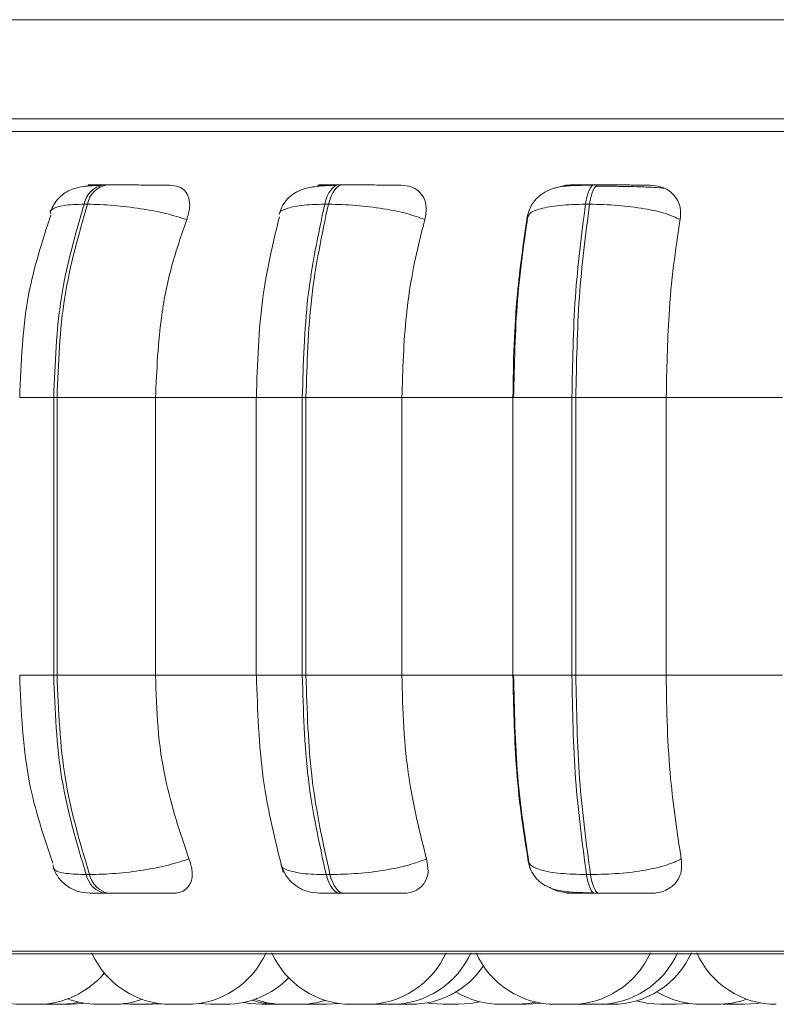
# Model space of a CAD drawing. Units: millimetres. Extents: x 470 to 882, y 3 to 283.
# Drawn here: x 514 to 515, y 74 to 75 of the extents above; entities that cross this region are included whole.
import ezdxf

# ---------------------------------------------------------------- set-up
doc = ezdxf.new("R2010")
doc.units = ezdxf.units.MM

msp = doc.modelspace()

# ---------------------------------------------------------------- linework, layer by layer
at = {"color": 7, "linetype": 'Continuous', "lineweight": 15}
for p, q in [((502.8253, 75.3955), (518.9469, 75.3955)), ((517.1181, 75.2705), (504.311, 75.2705)), ((514.4793, 75.1871), (514.475, 75.1871)), ((514.7767, 75.1871), (514.772, 75.1871)), ((515.0991, 75.1871), (515.094, 75.1871)), ((514.4548, 75.1628), (514.4505, 75.1628)), ((514.7587, 75.1628), (514.754, 75.1628)), ((515.0882, 75.1628), (515.0831, 75.1628)), ((515.0091, 75.1434), (515.0113, 75.1477)), ((514.4121, 74.919), (514.4163, 74.919)), ((514.4121, 74.569), (514.4121, 74.919)), ((514.4163, 74.919), (514.5406, 74.919)), ((514.4163, 74.919), (514.4163, 74.569)), ((514.5406, 74.919), (514.6698, 74.919)), ((514.5406, 74.919), (514.5406, 74.569)), ((514.6677, 74.919), (514.6677, 74.569)), ((514.7258, 74.569), (514.7258, 74.919)), ((514.7258, 74.919), (514.7304, 74.919)), ((514.7304, 74.919), (514.8514, 74.919)), ((514.7304, 74.919), (514.7304, 74.569)), ((514.8514, 74.919), (514.9915, 74.919)), ((514.8514, 74.919), (514.8514, 74.569)), ((514.9915, 74.919), (514.9915, 74.569)), ((515.0659, 74.569), (515.0659, 74.919)), ((515.0659, 74.919), (515.0709, 74.919)), ((515.0709, 74.919), (515.1849, 74.919)), ((515.0709, 74.919), (515.0709, 74.569)), ((515.1849, 74.919), (515.3317, 74.919)), ((515.1849, 74.919), (515.1849, 74.569)), ((514.4121, 74.569), (514.4163, 74.569)), ((514.4163, 74.569), (514.5406, 74.569)), ((514.5406, 74.569), (514.6698, 74.569)), ((514.7258, 74.569), (514.7304, 74.569)), ((514.7304, 74.569), (514.8514, 74.569)), ((514.8514, 74.569), (514.9915, 74.569)), ((515.0659, 74.569), (515.0709, 74.569)), ((515.0709, 74.569), (515.1849, 74.569)), ((515.1849, 74.569), (515.3317, 74.569)), ((514.4532, 74.3176), (514.4575, 74.3176)), ((514.7559, 74.3176), (514.7607, 74.3176)), ((515.0843, 74.3176), (515.0894, 74.3176)), ((514.4774, 74.294), (514.4817, 74.294)), ((514.7737, 74.294), (514.7785, 74.294)), ((515.0951, 74.294), (515.1002, 74.294)), ((513.8135, 74.2178), (517.3835, 74.2178)), ((514.3959, 74.1541), (514.4011, 74.154)), ((514.415, 74.154), (514.4343, 74.154)), ((514.4343, 74.154), (514.4499, 74.1551)), ((514.4977, 74.1545), (514.5084, 74.154)), ((514.5277, 74.154), (514.5429, 74.1551)), ((514.5369, 74.154), (514.5486, 74.1547)), ((514.5949, 74.1551), (514.6102, 74.154)), ((514.7297, 74.1543), (514.7373, 74.154)), ((514.7566, 74.154), (514.7721, 74.1551)), ((514.8128, 74.1542), (514.8188, 74.154)), ((514.841, 74.1541), (514.8438, 74.154)), ((515.0646, 74.154), (515.0453, 74.154)), ((515.071, 74.1542), (515.0775, 74.154)), ((515.0721, 74.1543), (515.0795, 74.154)), ((515.0795, 74.154), (515.0988, 74.154)), ((515.2567, 74.1543), (515.2644, 74.154))]:
    msp.add_line(p, q, dxfattribs=at)
at = {"color": 8, "linetype": 'Continuous', "lineweight": 15}
for p, q in [((513.7803, 75.2543), (516.6465, 75.2543)), ((514.7767, 75.1871), (514.7768, 75.1871)), ((514.3692, 74.919), (514.4121, 74.919)), ((514.6677, 74.919), (514.7258, 74.919)), ((514.9915, 74.919), (515.0659, 74.919)), ((514.3692, 74.569), (514.4121, 74.569)), ((514.6677, 74.569), (514.7258, 74.569)), ((514.9915, 74.569), (515.0659, 74.569)), ((513.8012, 74.2211), (516.6345, 74.2211))]:
    msp.add_line(p, q, dxfattribs=at)
at = {"color": 7, "linetype": 'Continuous', "lineweight": 15, "flags": 128}
for points in [[(514.754, 75.1628), (514.7555, 75.1681), (514.7573, 75.1729), (514.7594, 75.1771), (514.7616, 75.1806), (514.7641, 75.1835), (514.7667, 75.1855), (514.7693, 75.1867), (514.772, 75.1871)], [(514.7768, 75.1871), (514.7741, 75.1867), (514.7714, 75.1855), (514.7689, 75.1835), (514.7664, 75.1806), (514.7641, 75.1771), (514.7621, 75.1729), (514.7603, 75.1681), (514.7587, 75.1628)], [(515.0831, 75.1628), (515.084, 75.1681), (515.0851, 75.1729), (515.0864, 75.1771), (515.0878, 75.1806), (515.0892, 75.1835), (515.0908, 75.1855), (515.0924, 75.1867), (515.0941, 75.1871)], [(515.0992, 75.1871), (515.0975, 75.1867), (515.0959, 75.1855), (515.0943, 75.1835), (515.0928, 75.1806), (515.0915, 75.1771), (515.0902, 75.1729), (515.0891, 75.1681), (515.0882, 75.1628)], [(514.7737, 74.294), (514.7711, 74.2944), (514.7685, 74.2956), (514.7659, 74.2976), (514.7635, 74.3003), (514.7613, 74.3037), (514.7593, 74.3078), (514.7575, 74.3124), (514.7559, 74.3176)], [(514.7607, 74.3176), (514.7623, 74.3124), (514.7641, 74.3078), (514.7661, 74.3037), (514.7683, 74.3003), (514.7707, 74.2976), (514.7733, 74.2956), (514.7759, 74.2944), (514.7785, 74.294)], [(515.0951, 74.294), (515.0935, 74.2944), (515.0919, 74.2956), (515.0904, 74.2976), (515.0889, 74.3003), (515.0875, 74.3037), (515.0863, 74.3078), (515.0852, 74.3124), (515.0843, 74.3176)], [(515.0894, 74.3176), (515.0903, 74.3124), (515.0914, 74.3078), (515.0926, 74.3037), (515.094, 74.3003), (515.0955, 74.2976), (515.097, 74.2956), (515.0986, 74.2944), (515.1002, 74.294)], [(514.4204, 74.154), (514.4361, 74.1552), (514.4424, 74.1562)], [(514.6522, 74.1564), (514.6592, 74.1552), (514.675, 74.154)], [(514.8832, 74.1559), (514.8876, 74.1552), (514.9033, 74.154)], [(514.9226, 74.154), (514.9383, 74.1552), (514.9494, 74.1573)], [(514.9955, 74.154), (515.0112, 74.1552), (515.0204, 74.1569)], [(515.0087, 74.154), (515.0245, 74.1552), (515.027, 74.1556)], [(515.1472, 74.1584), (515.1622, 74.1552), (515.1779, 74.154)], [(515.1972, 74.154), (515.2129, 74.1552), (515.2134, 74.1552)], [(515.2836, 74.154), (515.2994, 74.1552), (515.3037, 74.1559)]]:
    msp.add_lwpolyline(points, dxfattribs=at)
at = {"color": 7, "linetype": 'Continuous', "lineweight": 15}
for centre, radius, start, end in [((514.4803, 75.1573), 0.0303, 99.8418, 169.5497), ((514.4846, 75.1573), 0.0303, 99.8418, 169.5497), ((514.4825, 74.3235), 0.0299, 191.4587, 260.1729), ((514.4868, 74.3235), 0.0299, 191.4587, 260.1729), ((514.3724, 74.264), 0.11, 204.1477, 270), ((514.5604, 74.264), 0.11, 204.1477, 270), ((514.5796, 74.264), 0.11, 270, 335.8523), ((514.7876, 74.264), 0.11, 204.1477, 270), ((514.8068, 74.264), 0.11, 270, 335.8523), ((514.8381, 74.264), 0.11, 270, 335.8523), ((515.0453, 74.264), 0.11, 204.1477, 270), ((515.0646, 74.264), 0.11, 270, 335.8523), ((515.0988, 74.264), 0.11, 270, 335.8523), ((515.1164, 74.264), 0.11, 270, 335.8523), ((515.3237, 74.264), 0.11, 204.1477, 270), ((514.8631, 74.264), 0.11, 270, 325.9389), ((514.3916, 74.264), 0.11, 270, 320.0801), ((514.6294, 74.264), 0.11, 270, 315.9728), ((514.9762, 74.264), 0.11, 239.0479, 270), ((515.2297, 74.264), 0.11, 239.0231, 270), ((514.4677, 74.264), 0.11, 249.7804, 270), ((514.4869, 74.264), 0.11, 270, 289.4985), ((514.6956, 74.264), 0.11, 252.4855, 270), ((514.7028, 74.264), 0.11, 250.5079, 270), ((514.7221, 74.264), 0.11, 270, 287.3223), ((515.2489, 74.264), 0.11, 270, 289.8736)]:
    msp.add_arc(centre, radius, start, end, dxfattribs=at)
for points, knots in [([(514.4715, 75.1867), (514.4639, 75.1864), (514.4493, 75.1857), (514.4322, 75.1814), (514.4197, 75.1728), (514.4121, 75.1627), (514.4097, 75.1569), (514.4085, 75.154)], [0, 0, 0, 0, 0.287019, 0.550144, 0.787501, 0.896931, 1, 1, 1, 1]), ([(514.4734, 75.1868), (514.4686, 75.1869), (514.4592, 75.1869), (514.4549, 75.187), (514.4561, 75.1871), (514.4597, 75.1871), (514.4659, 75.1871), (514.472, 75.1871), (514.4751, 75.1871)], [0, 0, 0, 0, 0.249946, 0.499272, 0.626637, 0.749893, 0.875921, 1, 1, 1, 1]), ([(514.559, 75.1868), (514.5546, 75.1869), (514.5459, 75.1869), (514.5287, 75.187), (514.5134, 75.1871), (514.5015, 75.1871), (514.4897, 75.1871), (514.4828, 75.1871), (514.4794, 75.1871)], [0, 0, 0, 0, 0.249948, 0.499277, 0.626937, 0.749901, 0.876067, 1, 1, 1, 1]), ([(514.559, 75.1868), (514.5628, 75.1865), (514.5703, 75.1857), (514.5783, 75.1798), (514.5832, 75.1709), (514.5845, 75.1585), (514.5815, 75.1485), (514.5799, 75.1434)], [0, 0, 0, 0, 0.17776, 0.354822, 0.546328, 0.763534, 1, 1, 1, 1]), ([(514.7694, 75.1867), (514.7597, 75.1864), (514.7414, 75.1857), (514.7242, 75.1817), (514.7126, 75.1749), (514.7055, 75.1681), (514.6999, 75.1598), (514.6977, 75.1532), (514.6967, 75.1501)], [0, 0, 0, 0, 0.297618, 0.56533, 0.687379, 0.800617, 0.904685, 1, 1, 1, 1]), ([(514.7557, 75.1868), (514.7522, 75.1869), (514.7451, 75.1869), (514.7443, 75.187), (514.7482, 75.1871), (514.7538, 75.1871), (514.7617, 75.1871), (514.7686, 75.1871), (514.772, 75.1871)], [0, 0, 0, 0, 0.249946, 0.499272, 0.626637, 0.749893, 0.875921, 1, 1, 1, 1]), ([(514.7449, 75.1852), (514.7463, 75.1856), (514.75, 75.1868), (514.7535, 75.1868), (514.7557, 75.1868)], [0, 0, 0, 0, 0.3831811, 1, 1, 1, 1]), ([(514.8504, 75.1868), (514.8472, 75.1869), (514.8409, 75.1869), (514.8259, 75.187), (514.8116, 75.1871), (514.7999, 75.1871), (514.788, 75.1871), (514.7805, 75.1871), (514.7768, 75.1871)], [0, 0, 0, 0, 0.2499483, 0.4992767, 0.6269368, 0.7499011, 0.8760666, 1, 1, 1, 1]), ([(514.8504, 75.1868), (514.8546, 75.1865), (514.863, 75.1857), (514.8728, 75.1798), (514.8798, 75.1709), (514.8832, 75.1585), (514.8813, 75.1485), (514.8803, 75.1434)], [0, 0, 0, 0, 0.17776, 0.354822, 0.546328, 0.763534, 1, 1, 1, 1]), ([(515.0925, 75.1867), (515.0828, 75.1867), (515.0643, 75.1866), (515.0458, 75.1844), (515.0314, 75.1785), (515.0213, 75.1708), (515.0128, 75.1595), (515.0104, 75.1498), (515.0091, 75.145)], [0, 0, 0, 0, 0.260289, 0.496617, 0.61587, 0.740191, 0.869704, 1, 1, 1, 1]), ([(515.044, 75.1829), (515.0482, 75.1843), (515.0547, 75.1865), (515.0613, 75.1868), (515.0636, 75.1868)], [0, 0, 0, 0, 0.6476615, 1, 1, 1, 1]), ([(515.0636, 75.1868), (515.0614, 75.1869), (515.0569, 75.1869), (515.0597, 75.187), (515.0662, 75.1871), (515.0736, 75.1871), (515.0829, 75.1871), (515.0904, 75.1871), (515.0941, 75.1871)], [0, 0, 0, 0, 0.249946, 0.499272, 0.626637, 0.749893, 0.875921, 1, 1, 1, 1]), ([(515.1186, 75.1854), (515.1161, 75.1854), (515.1086, 75.1855), (515.101, 75.1855), (515.0959, 75.1855)], [0, 0, 0, 0, 0.325231, 1, 1, 1, 1]), ([(515.1645, 75.1868), (515.1626, 75.1869), (515.159, 75.1869), (515.1465, 75.187), (515.1337, 75.1871), (515.1227, 75.1871), (515.1109, 75.1871), (515.103, 75.1871), (515.0992, 75.1871)], [0, 0, 0, 0, 0.2499483, 0.4992767, 0.6269368, 0.7499011, 0.8760666, 1, 1, 1, 1]), ([(515.182, 75.183), (515.1795, 75.1833), (515.174, 75.1839), (515.158, 75.1846), (515.141, 75.1851), (515.129, 75.1853), (515.1212, 75.1854), (515.1186, 75.1854)], [0, 0, 0, 0, 0.2594347, 0.5835665, 0.7479125, 0.9136899, 1, 1, 1, 1]), ([(515.1645, 75.1868), (515.169, 75.1865), (515.1781, 75.1857), (515.1894, 75.1798), (515.1981, 75.1709), (515.2036, 75.1585), (515.2029, 75.1485), (515.2025, 75.1434)], [0, 0, 0, 0, 0.17776, 0.354822, 0.546328, 0.763534, 1, 1, 1, 1]), ([(514.5799, 75.1434), (514.5715, 75.146), (514.5545, 75.1514), (514.5218, 75.1575), (514.4864, 75.1619), (514.4654, 75.1625), (514.4548, 75.1628)], [0, 0, 0, 0, 0.236569, 0.482311, 0.737989, 1, 1, 1, 1]), ([(514.8803, 75.1434), (514.8732, 75.146), (514.8586, 75.1514), (514.828, 75.1575), (514.7928, 75.1619), (514.7702, 75.1625), (514.7587, 75.1628)], [0, 0, 0, 0, 0.236569, 0.482311, 0.737989, 1, 1, 1, 1]), ([(515.2025, 75.1434), (515.1968, 75.146), (515.1852, 75.1514), (515.1575, 75.1575), (515.1237, 75.1619), (515.1001, 75.1625), (515.0882, 75.1628)], [0, 0, 0, 0, 0.236569, 0.482311, 0.737989, 1, 1, 1, 1]), ([(514.4084, 75.1489), (514.3977, 75.1161), (514.3743, 75.0445), (514.371, 74.9631), (514.3692, 74.919)], [0, 0, 0, 0, 0.458304, 1, 1, 1, 1]), ([(514.6969, 75.1471), (514.6888, 75.1138), (514.6717, 75.0429), (514.6692, 74.9619), (514.6678, 74.919)], [0, 0, 0, 0, 0.470381, 1, 1, 1, 1]), ([(515.0114, 75.1546), (515.0059, 75.118), (514.995, 75.0449), (514.9933, 74.961), (514.9924, 74.919)], [0, 0, 0, 0, 0.4993352, 1, 1, 1, 1]), ([(514.5799, 75.1434), (514.5734, 75.1244), (514.5602, 75.0865), (514.5446, 75.0113), (514.5421, 74.9541), (514.5406, 74.919)], [0, 0, 0, 0, 0.279282, 0.558467, 1, 1, 1, 1]), ([(514.8803, 75.1434), (514.8755, 75.1244), (514.8658, 75.0865), (514.8543, 75.0113), (514.8525, 74.9541), (514.8514, 74.919)], [0, 0, 0, 0, 0.279282, 0.558467, 1, 1, 1, 1]), ([(514.9915, 74.919), (514.9918, 74.9411), (514.9924, 74.9854), (514.9974, 75.063), (515.0047, 75.1128), (515.0091, 75.1434)], [0, 0, 0, 0, 0.279107, 0.558214, 1, 1, 1, 1]), ([(515.2025, 75.1434), (515.1996, 75.1244), (515.1937, 75.0865), (515.1867, 75.0113), (515.1856, 74.9541), (515.1849, 74.919)], [0, 0, 0, 0, 0.279282, 0.558467, 1, 1, 1, 1]), ([(514.3692, 74.569), (514.3711, 74.5234), (514.3747, 74.439), (514.3997, 74.3655), (514.4112, 74.3318)], [0, 0, 0, 0, 0.541625, 1, 1, 1, 1]), ([(514.5406, 74.569), (514.5412, 74.5469), (514.5425, 74.5027), (514.5541, 74.4222), (514.5717, 74.3702), (514.5828, 74.3374)], [0, 0, 0, 0, 0.269142, 0.538283, 1, 1, 1, 1]), ([(514.6678, 74.569), (514.6694, 74.5247), (514.6724, 74.4357), (514.692, 74.3587), (514.7018, 74.3201)], [0, 0, 0, 0, 0.498686, 1, 1, 1, 1]), ([(514.8514, 74.569), (514.8519, 74.5469), (514.8528, 74.5027), (514.8613, 74.4222), (514.8742, 74.3702), (514.8824, 74.3374)], [0, 0, 0, 0, 0.269142, 0.538283, 1, 1, 1, 1]), ([(515.0104, 74.3374), (515.0074, 74.3561), (515.0013, 74.3934), (514.9936, 74.4708), (514.9923, 74.531), (514.9915, 74.569)], [0, 0, 0, 0, 0.269322, 0.538539, 1, 1, 1, 1]), ([(514.9924, 74.569), (514.9933, 74.5255), (514.9952, 74.4385), (515.0069, 74.3633), (515.0128, 74.3257)], [0, 0, 0, 0, 0.499279, 1, 1, 1, 1]), ([(515.1849, 74.569), (515.1852, 74.5469), (515.1858, 74.5027), (515.1909, 74.4222), (515.1988, 74.3702), (515.2038, 74.3374)], [0, 0, 0, 0, 0.269142, 0.538283, 1, 1, 1, 1]), ([(514.4113, 74.3263), (514.4134, 74.322), (514.4177, 74.3129), (514.429, 74.3025), (514.4429, 74.2953), (514.4531, 74.2945), (514.4582, 74.294)], [0, 0, 0, 0, 0.240649, 0.495324, 0.75252, 1, 1, 1, 1]), ([(514.5828, 74.3374), (514.5745, 74.3347), (514.5575, 74.3292), (514.5249, 74.3229), (514.4893, 74.3184), (514.4682, 74.3179), (514.4575, 74.3176)], [0, 0, 0, 0, 0.235264, 0.480708, 0.736689, 1, 1, 1, 1]), ([(514.5828, 74.3374), (514.5846, 74.3319), (514.588, 74.321), (514.5861, 74.3071), (514.579, 74.2981), (514.5702, 74.2944), (514.5645, 74.2941), (514.5627, 74.294)], [0, 0, 0, 0, 0.250958, 0.502293, 0.741311, 0.914549, 1, 1, 1, 1]), ([(514.6988, 74.3304), (514.7008, 74.3253), (514.7048, 74.315), (514.7169, 74.3031), (514.7316, 74.2954), (514.7422, 74.2945), (514.7473, 74.294)], [0, 0, 0, 0, 0.2535232, 0.5130649, 0.7656139, 1, 1, 1, 1]), ([(514.8824, 74.3374), (514.8753, 74.3347), (514.8608, 74.3292), (514.8303, 74.3229), (514.795, 74.3184), (514.7722, 74.3179), (514.7607, 74.3176)], [0, 0, 0, 0, 0.2352636, 0.4807075, 0.7366892, 1, 1, 1, 1]), ([(514.8824, 74.3374), (514.8835, 74.3319), (514.8857, 74.321), (514.8811, 74.3071), (514.8718, 74.2981), (514.8614, 74.2944), (514.8551, 74.2941), (514.853, 74.294)], [0, 0, 0, 0, 0.250958, 0.502293, 0.741311, 0.914549, 1, 1, 1, 1]), ([(515.0104, 74.3374), (515.011, 74.3347), (515.0121, 74.3292), (515.0265, 74.3229), (515.0505, 74.3184), (515.0729, 74.3179), (515.0843, 74.3176)], [0, 0, 0, 0, 0.235264, 0.480708, 0.736689, 1, 1, 1, 1]), ([(515.0104, 74.3357), (515.0112, 74.3323), (515.0129, 74.325), (515.0183, 74.3155), (515.0256, 74.3076), (515.0384, 74.2997), (515.0543, 74.2963), (515.0747, 74.2948), (515.0871, 74.2946), (515.0935, 74.2944)], [0, 0, 0, 0, 0.087145, 0.185386, 0.295177, 0.415869, 0.687998, 0.839402, 1, 1, 1, 1]), ([(515.2038, 74.3374), (515.1982, 74.3347), (515.1866, 74.3292), (515.159, 74.3229), (515.1251, 74.3184), (515.1014, 74.3179), (515.0894, 74.3176)], [0, 0, 0, 0, 0.235264, 0.480708, 0.736689, 1, 1, 1, 1]), ([(515.2038, 74.3374), (515.2042, 74.3319), (515.205, 74.321), (515.198, 74.3071), (515.1866, 74.2981), (515.1749, 74.2944), (515.1682, 74.2941), (515.166, 74.294)], [0, 0, 0, 0, 0.250958, 0.5022926, 0.7413112, 0.914549, 1, 1, 1, 1]), ([(515.0655, 74.294), (515.0609, 74.2945), (515.0518, 74.2953), (515.0422, 74.2986), (515.0383, 74.3014), (515.038, 74.3016)], [0, 0, 0, 0, 0.486083, 0.970012, 1, 1, 1, 1]), ([(514.4581, 74.294), (514.4582, 74.294), (514.4582, 74.294), (514.4619, 74.294), (514.468, 74.294), (514.4743, 74.294), (514.4774, 74.294)], [0, 0, 0, 0, 0.254989, 0.500639, 0.752602, 1, 1, 1, 1]), ([(514.4817, 74.294), (514.4852, 74.294), (514.4923, 74.294), (514.5044, 74.294), (514.5167, 74.294), (514.5322, 74.294), (514.5496, 74.294), (514.5583, 74.294), (514.5627, 74.294)], [0, 0, 0, 0, 0.123743, 0.250032, 0.372758, 0.500715, 0.749949, 1, 1, 1, 1]), ([(514.7474, 74.294), (514.7481, 74.294), (514.7496, 74.294), (514.7552, 74.294), (514.7631, 74.294), (514.7702, 74.294), (514.7737, 74.294)], [0, 0, 0, 0, 0.254989, 0.500639, 0.752602, 1, 1, 1, 1]), ([(514.7785, 74.294), (514.7823, 74.294), (514.7899, 74.294), (514.8022, 74.294), (514.8142, 74.294), (514.8286, 74.294), (514.8437, 74.294), (514.8499, 74.294), (514.853, 74.294)], [0, 0, 0, 0, 0.1237429, 0.2500319, 0.3727577, 0.500715, 0.7499494, 1, 1, 1, 1]), ([(515.0655, 74.294), (515.063, 74.294), (515.0582, 74.294), (515.0606, 74.294), (515.0668, 74.294), (515.0742, 74.294), (515.0836, 74.294), (515.0913, 74.294), (515.0951, 74.294)], [0, 0, 0, 0, 0.250048, 0.49928, 0.626958, 0.74996, 0.876123, 1, 1, 1, 1]), ([(515.1002, 74.294), (515.1042, 74.294), (515.1122, 74.294), (515.1243, 74.294), (515.1356, 74.294), (515.1484, 74.294), (515.1608, 74.294), (515.1643, 74.294), (515.166, 74.294)], [0, 0, 0, 0, 0.123743, 0.250032, 0.372758, 0.500715, 0.749949, 1, 1, 1, 1]), ([(514.3725, 74.154), (514.3725, 74.154), (514.3724, 74.154), (514.3731, 74.154), (514.3737, 74.154), (514.3741, 74.154), (514.3741, 74.154), (514.3742, 74.154), (514.375, 74.154), (514.3765, 74.154), (514.3789, 74.154), (514.3814, 74.154), (514.3837, 74.154), (514.3859, 74.154), (514.387, 74.154), (514.3875, 74.154), (514.3876, 74.154), (514.3877, 74.154), (514.3887, 74.154), (514.3902, 74.154), (514.3912, 74.154), (514.3917, 74.154), (514.3916, 74.154), (514.3915, 74.154)], [0, 0, 0, 0, 0.06852, 0.131409, 0.194203, 0.194351, 0.195412, 0.198268, 0.208926, 0.319373, 0.406592, 0.46679, 0.569593, 0.631937, 0.694199, 0.694346, 0.695404, 0.698258, 0.708913, 0.819369, 0.906588, 0.966786, 1, 1, 1, 1]), ([(514.4012, 74.154), (514.4011, 74.154), (514.4011, 74.154), (514.4012, 74.154), (514.4013, 74.154), (514.4019, 74.154), (514.4031, 74.154), (514.404, 74.154), (514.4053, 74.154), (514.4072, 74.154), (514.4097, 74.154), (514.4109, 74.154), (514.4116, 74.154), (514.4116, 74.154), (514.4118, 74.154), (514.413, 74.154), (514.4151, 74.154), (514.4172, 74.154), (514.4189, 74.154), (514.4199, 74.154), (514.4204, 74.154), (514.4203, 74.154), (514.4203, 74.154)], [0, 0, 0, 0, 0.027362, 0.029321, 0.045463, 0.151758, 0.223822, 0.258875, 0.277432, 0.401537, 0.464477, 0.527328, 0.527441, 0.52841, 0.531171, 0.541732, 0.652504, 0.739731, 0.799934, 0.902746, 0.965095, 1, 1, 1, 1]), ([(514.4677, 74.154), (514.4677, 74.154), (514.4677, 74.154), (514.4683, 74.154), (514.4695, 74.154), (514.4714, 74.154), (514.4737, 74.154), (514.4763, 74.154), (514.4788, 74.154), (514.48, 74.154), (514.4806, 74.154), (514.4806, 74.154), (514.4808, 74.154), (514.4819, 74.154), (514.4838, 74.154), (514.4854, 74.154), (514.4866, 74.154), (514.4868, 74.154), (514.4869, 74.154)], [0, 0, 0, 0, 0.062838, 0.12558, 0.234843, 0.311218, 0.377594, 0.500438, 0.562721, 0.624917, 0.62506, 0.626107, 0.628947, 0.639582, 0.749984, 0.837132, 0.897281, 1, 1, 1, 1]), ([(514.5084, 74.154), (514.5084, 74.154), (514.5085, 74.154), (514.5091, 74.154), (514.5104, 74.154), (514.5122, 74.154), (514.5133, 74.154), (514.5149, 74.154), (514.5176, 74.154), (514.5214, 74.154), (514.5247, 74.154), (514.527, 74.154), (514.5276, 74.154), (514.5277, 74.154), (514.5277, 74.154), (514.5277, 74.154)], [0, 0, 0, 0, 0.048149, 0.1111, 0.223738, 0.309337, 0.344042, 0.361631, 0.486357, 0.611148, 0.73594, 0.860665, 0.985069, 0.992005, 1, 1, 1, 1]), ([(514.5176, 74.154), (514.5176, 74.154), (514.5176, 74.154), (514.5176, 74.154), (514.5176, 74.154), (514.5176, 74.154)], [0, 0, 0, 0, 0.264742, 0.344213, 1, 1, 1, 1]), ([(514.5269, 74.154), (514.5271, 74.154), (514.5285, 74.154), (514.5312, 74.154), (514.5343, 74.154), (514.5358, 74.154), (514.5367, 74.154), (514.5368, 74.154), (514.5369, 74.154)], [0, 0, 0, 0, 0.0358442, 0.2767665, 0.5175608, 0.7577342, 0.7711246, 1, 1, 1, 1]), ([(514.5604, 74.154), (514.5604, 74.154), (514.5604, 74.154), (514.5604, 74.154), (514.5604, 74.154), (514.5604, 74.154), (514.561, 74.154), (514.5632, 74.154), (514.5664, 74.154), (514.5702, 74.154), (514.574, 74.154), (514.5771, 74.154), (514.5791, 74.154), (514.5797, 74.154), (514.5796, 74.154), (514.5796, 74.154)], [0, 0, 0, 0, 0.006541, 0.007125, 0.011597, 0.023917, 0.131377, 0.256871, 0.381746, 0.506686, 0.631627, 0.756501, 0.880625, 0.995449, 1, 1, 1, 1]), ([(514.6103, 74.154), (514.6102, 74.154), (514.6102, 74.154), (514.6109, 74.154), (514.6115, 74.154), (514.6119, 74.154), (514.6119, 74.154), (514.612, 74.154), (514.6127, 74.154), (514.6143, 74.154), (514.6167, 74.154), (514.6192, 74.154), (514.6215, 74.154), (514.6237, 74.154), (514.6248, 74.154), (514.6253, 74.154), (514.6253, 74.154), (514.6255, 74.154), (514.6265, 74.154), (514.6279, 74.154), (514.629, 74.154), (514.6294, 74.154), (514.6293, 74.154), (514.6293, 74.154)], [0, 0, 0, 0, 0.06852, 0.131409, 0.194203, 0.194351, 0.195412, 0.198268, 0.208926, 0.319373, 0.406592, 0.46679, 0.569593, 0.631937, 0.694199, 0.694346, 0.695404, 0.698258, 0.708913, 0.819369, 0.906588, 0.966786, 1, 1, 1, 1]), ([(514.675, 74.154), (514.675, 74.154), (514.675, 74.154), (514.675, 74.154), (514.6752, 74.154), (514.6758, 74.154), (514.677, 74.154), (514.6779, 74.154), (514.6792, 74.154), (514.6816, 74.154), (514.6855, 74.154), (514.6892, 74.154), (514.6922, 74.154), (514.6935, 74.154), (514.6941, 74.154), (514.6941, 74.154), (514.6941, 74.154)], [0, 0, 0, 0, 0.027433, 0.029393, 0.045572, 0.152152, 0.224424, 0.259573, 0.278152, 0.4029, 0.527713, 0.652527, 0.777275, 0.901701, 0.908638, 1, 1, 1, 1]), ([(514.6956, 74.154), (514.6956, 74.154), (514.6957, 74.154), (514.6963, 74.154), (514.6976, 74.154), (514.6997, 74.154), (514.702, 74.154), (514.703, 74.154)], [0, 0, 0, 0, 0.1566, 0.308489, 0.455474, 0.747979, 1, 1, 1, 1]), ([(514.7028, 74.154), (514.7028, 74.154), (514.7028, 74.154), (514.7029, 74.154), (514.7031, 74.154), (514.7034, 74.154), (514.7042, 74.154), (514.7057, 74.154), (514.7067, 74.154), (514.7074, 74.154), (514.7085, 74.154), (514.7103, 74.154), (514.7126, 74.154), (514.7139, 74.154), (514.7145, 74.154), (514.7146, 74.154), (514.7147, 74.154), (514.7159, 74.154), (514.7179, 74.154), (514.7198, 74.154), (514.7212, 74.154), (514.722, 74.154), (514.7221, 74.154), (514.7221, 74.154)], [0, 0, 0, 0, 0.0062943, 0.0686515, 0.0705971, 0.0866255, 0.1921723, 0.2546167, 0.3169799, 0.3189254, 0.3349536, 0.4405014, 0.5029531, 0.5653103, 0.565457, 0.5665106, 0.5693471, 0.5799307, 0.68961, 0.7762226, 0.8360018, 0.9380901, 1, 1, 1, 1]), ([(514.7123, 74.154), (514.7126, 74.154), (514.7139, 74.154), (514.7147, 74.154), (514.7148, 74.154), (514.7149, 74.154)], [0, 0, 0, 0, 0.189231, 0.706121, 1, 1, 1, 1]), ([(514.7374, 74.154), (514.7374, 74.154), (514.7374, 74.154), (514.7381, 74.154), (514.7387, 74.154), (514.7391, 74.154), (514.7391, 74.154), (514.7392, 74.154), (514.7399, 74.154), (514.7415, 74.154), (514.7439, 74.154), (514.7463, 74.154), (514.7487, 74.154), (514.7508, 74.154), (514.752, 74.154), (514.7526, 74.154), (514.7536, 74.154), (514.7549, 74.154), (514.756, 74.154), (514.7563, 74.154), (514.7564, 74.154), (514.7566, 74.154), (514.7565, 74.154), (514.7565, 74.154)], [0, 0, 0, 0, 0.068515, 0.131396, 0.194181, 0.194328, 0.195389, 0.198245, 0.208901, 0.319334, 0.406541, 0.46673, 0.569519, 0.631854, 0.694108, 0.696057, 0.712184, 0.818476, 0.881356, 0.944141, 0.946277, 0.962683, 1, 1, 1, 1]), ([(514.7876, 74.154), (514.7876, 74.154), (514.7875, 74.154), (514.7877, 74.154), (514.7878, 74.154), (514.7879, 74.154), (514.7882, 74.154), (514.7889, 74.154), (514.7905, 74.154), (514.7915, 74.154), (514.792, 74.154), (514.7921, 74.154), (514.7922, 74.154), (514.7933, 74.154), (514.7953, 74.154), (514.7979, 74.154), (514.8004, 74.154), (514.8025, 74.154), (514.8042, 74.154), (514.805, 74.154), (514.8053, 74.154), (514.8054, 74.154), (514.8054, 74.154), (514.8061, 74.154), (514.8068, 74.154), (514.8068, 74.154), (514.8068, 74.154)], [0, 0, 0, 0, 0.0064996, 0.0692156, 0.0697966, 0.0742523, 0.0865251, 0.1935757, 0.2564501, 0.3192425, 0.3193905, 0.3204524, 0.3233095, 0.3339669, 0.4443972, 0.5316055, 0.5917959, 0.6945864, 0.7569221, 0.8191767, 0.8193235, 0.8203818, 0.8232353, 0.833889, 0.9443313, 1, 1, 1, 1]), ([(514.8189, 74.154), (514.8189, 74.154), (514.8189, 74.154), (514.8189, 74.154), (514.8189, 74.154), (514.819, 74.154), (514.8196, 74.154), (514.8208, 74.154), (514.8217, 74.154), (514.8231, 74.154), (514.8255, 74.154), (514.8293, 74.154), (514.833, 74.154), (514.836, 74.154), (514.8379, 74.154), (514.838, 74.154), (514.838, 74.154)], [0, 0, 0, 0, 0.027445, 0.028028, 0.032497, 0.044806, 0.152174, 0.224458, 0.259614, 0.278196, 0.402964, 0.527799, 0.652634, 0.777402, 0.90142, 1, 1, 1, 1]), ([(514.8381, 74.154), (514.8382, 74.154), (514.8389, 74.154), (514.84, 74.154), (514.8407, 74.154), (514.8412, 74.154), (514.8418, 74.154), (514.8425, 74.154), (514.8426, 74.154), (514.8426, 74.154)], [0, 0, 0, 0, 0.0448628, 0.2357907, 0.42647, 0.4324419, 0.4818363, 0.8074026, 1, 1, 1, 1]), ([(514.8439, 74.154), (514.8439, 74.154), (514.8439, 74.154), (514.8446, 74.154), (514.8452, 74.154), (514.8456, 74.154), (514.8456, 74.154), (514.8457, 74.154), (514.8464, 74.154), (514.848, 74.154), (514.8504, 74.154), (514.8529, 74.154), (514.8552, 74.154), (514.8574, 74.154), (514.8585, 74.154), (514.859, 74.154), (514.859, 74.154), (514.8591, 74.154), (514.8601, 74.154), (514.8616, 74.154), (514.8627, 74.154), (514.8631, 74.154), (514.863, 74.154), (514.863, 74.154)], [0, 0, 0, 0, 0.06852, 0.131409, 0.194203, 0.194351, 0.195412, 0.198268, 0.208926, 0.319373, 0.406592, 0.46679, 0.569593, 0.631937, 0.694199, 0.694346, 0.695404, 0.698258, 0.708913, 0.819369, 0.906588, 0.966786, 1, 1, 1, 1]), ([(514.9034, 74.154), (514.9034, 74.154), (514.9034, 74.154), (514.9041, 74.154), (514.9047, 74.154), (514.9051, 74.154), (514.9051, 74.154), (514.9052, 74.154), (514.9059, 74.154), (514.9075, 74.154), (514.9099, 74.154), (514.9124, 74.154), (514.9147, 74.154), (514.9169, 74.154), (514.918, 74.154), (514.9186, 74.154), (514.9196, 74.154), (514.921, 74.154), (514.922, 74.154), (514.9223, 74.154), (514.9225, 74.154), (514.9226, 74.154), (514.9225, 74.154), (514.9225, 74.154)], [0, 0, 0, 0, 0.068515, 0.131396, 0.194181, 0.194328, 0.195389, 0.198245, 0.208901, 0.319334, 0.406541, 0.46673, 0.569519, 0.631854, 0.694108, 0.696057, 0.712184, 0.818476, 0.881356, 0.944141, 0.946277, 0.962683, 1, 1, 1, 1]), ([(514.9763, 74.154), (514.9763, 74.154), (514.9763, 74.154), (514.977, 74.154), (514.9776, 74.154), (514.9781, 74.154), (514.9788, 74.154), (514.9802, 74.154), (514.9823, 74.154), (514.9835, 74.154), (514.9842, 74.154), (514.9842, 74.154), (514.9844, 74.154), (514.9856, 74.154), (514.9878, 74.154), (514.9902, 74.154), (514.9923, 74.154), (514.9939, 74.154), (514.9949, 74.154), (514.9952, 74.154), (514.9954, 74.154), (514.9955, 74.154), (514.9954, 74.154), (514.9954, 74.154)], [0, 0, 0, 0, 0.068515, 0.131395, 0.194181, 0.196136, 0.212269, 0.318551, 0.381431, 0.444217, 0.444364, 0.445425, 0.448281, 0.458937, 0.56937, 0.656578, 0.716768, 0.819557, 0.881892, 0.944146, 0.946096, 0.962222, 1, 1, 1, 1]), ([(514.9895, 74.154), (514.9895, 74.154), (514.9894, 74.154), (514.9897, 74.154), (514.99, 74.154), (514.9904, 74.154), (514.9909, 74.154), (514.992, 74.154), (514.9939, 74.154), (514.9962, 74.154), (514.9987, 74.154), (515.0012, 74.154), (515.003, 74.154), (515.0044, 74.154), (515.0052, 74.154), (515.0057, 74.154), (515.0059, 74.154), (515.006, 74.154), (515.006, 74.154), (515.006, 74.154), (515.006, 74.154), (515.006, 74.154), (515.006, 74.154), (515.006, 74.154), (515.006, 74.154), (515.0061, 74.154), (515.0061, 74.154), (515.0061, 74.154), (515.007, 74.154), (515.0082, 74.154), (515.0089, 74.154), (515.0088, 74.154), (515.0088, 74.154)], [0, 0, 0, 0, 0.007174, 0.069516, 0.131776, 0.133794, 0.150198, 0.255926, 0.318913, 0.385577, 0.507447, 0.570104, 0.632721, 0.694781, 0.72561, 0.741044, 0.748769, 0.752633, 0.754566, 0.755533, 0.756016, 0.756076, 0.756115, 0.756134, 0.756173, 0.756313, 0.756834, 0.758846, 0.766747, 0.880704, 0.999049, 1, 1, 1, 1]), ([(515.0666, 74.154), (515.0666, 74.154), (515.0666, 74.154), (515.0672, 74.154), (515.0679, 74.154), (515.0682, 74.154), (515.0683, 74.154), (515.0683, 74.154), (515.0691, 74.154), (515.0706, 74.154), (515.073, 74.154), (515.0753, 74.154), (515.0768, 74.154), (515.0776, 74.154)], [0, 0, 0, 0, 0.124438, 0.238641, 0.352672, 0.35294, 0.354867, 0.360054, 0.379408, 0.579975, 0.738361, 0.847677, 1, 1, 1, 1]), ([(515.0776, 74.154), (515.0776, 74.154), (515.0776, 74.154), (515.0782, 74.154), (515.0789, 74.154), (515.0792, 74.154), (515.0793, 74.154), (515.0793, 74.154), (515.0796, 74.154), (515.0798, 74.154), (515.08, 74.154)], [0, 0, 0, 0, 0.294769, 0.565313, 0.835447, 0.836083, 0.840647, 0.852935, 0.898783, 1, 1, 1, 1]), ([(515.0988, 74.154), (515.0988, 74.154), (515.0991, 74.154), (515.1001, 74.154), (515.1011, 74.154), (515.1016, 74.154), (515.1017, 74.154), (515.1018, 74.154), (515.1029, 74.154), (515.1049, 74.154), (515.1075, 74.154), (515.11, 74.154), (515.1121, 74.154), (515.1138, 74.154), (515.1146, 74.154), (515.1149, 74.154), (515.1149, 74.154), (515.115, 74.154), (515.1157, 74.154), (515.1164, 74.154), (515.1164, 74.154), (515.1164, 74.154)], [0, 0, 0, 0, 0.008297, 0.085617, 0.162836, 0.163018, 0.164324, 0.167837, 0.180943, 0.316745, 0.42399, 0.49801, 0.624416, 0.701074, 0.777632, 0.777812, 0.779114, 0.782623, 0.795724, 0.931541, 1, 1, 1, 1]), ([(515.1779, 74.154), (515.1779, 74.154), (515.178, 74.154), (515.1786, 74.154), (515.1797, 74.154), (515.1815, 74.154), (515.1833, 74.154), (515.1852, 74.154), (515.1871, 74.154), (515.1891, 74.154), (515.1915, 74.154), (515.1937, 74.154), (515.1954, 74.154), (515.1966, 74.154), (515.1973, 74.154), (515.1972, 74.154), (515.1972, 74.154)], [0, 0, 0, 0, 0.048544, 0.110791, 0.218153, 0.290889, 0.354447, 0.424219, 0.485386, 0.5491, 0.616431, 0.736586, 0.799181, 0.861723, 0.98005, 1, 1, 1, 1]), ([(515.2298, 74.154), (515.2298, 74.154), (515.2297, 74.154), (515.2304, 74.154), (515.231, 74.154), (515.2314, 74.154), (515.2314, 74.154), (515.2315, 74.154), (515.2322, 74.154), (515.2338, 74.154), (515.2362, 74.154), (515.2387, 74.154), (515.241, 74.154), (515.2432, 74.154), (515.2443, 74.154), (515.245, 74.154), (515.246, 74.154), (515.2473, 74.154), (515.2483, 74.154), (515.2487, 74.154), (515.2488, 74.154), (515.2489, 74.154), (515.2488, 74.154), (515.2488, 74.154)], [0, 0, 0, 0, 0.068515, 0.131396, 0.194181, 0.194328, 0.195389, 0.198245, 0.208901, 0.319334, 0.406541, 0.46673, 0.569519, 0.631854, 0.694108, 0.696057, 0.712184, 0.818476, 0.881356, 0.944141, 0.946277, 0.962683, 1, 1, 1, 1]), ([(515.2644, 74.154), (515.2644, 74.154), (515.2643, 74.154), (515.2645, 74.154), (515.2647, 74.154), (515.265, 74.154), (515.2658, 74.154), (515.2673, 74.154), (515.2683, 74.154), (515.269, 74.154), (515.2701, 74.154), (515.2719, 74.154), (515.2742, 74.154), (515.2755, 74.154), (515.2763, 74.154), (515.2775, 74.154), (515.2792, 74.154), (515.281, 74.154), (515.2818, 74.154), (515.2822, 74.154), (515.2829, 74.154), (515.2837, 74.154), (515.2835, 74.154), (515.2835, 74.154)], [0, 0, 0, 0, 0.006864, 0.069125, 0.071075, 0.087203, 0.193506, 0.256386, 0.319184, 0.321143, 0.337283, 0.443566, 0.506453, 0.569245, 0.571204, 0.587344, 0.693627, 0.756513, 0.819305, 0.821441, 0.83785, 0.943946, 1, 1, 1, 1])]:
    msp.add_open_spline(points, degree=3, knots=knots, dxfattribs=at)
at = {"color": 8, "linetype": 'Continuous', "lineweight": 15}
for points, knots in [([(514.4088, 75.1506), (514.4087, 75.1507), (514.4061, 75.1535), (514.4103, 75.1574), (514.4232, 75.1619), (514.4413, 75.1625), (514.4505, 75.1628)], [0, 0, 0, 0, 0.013806, 0.331254, 0.661536, 1, 1, 1, 1]), ([(514.6972, 75.1502), (514.6971, 75.1504), (514.6963, 75.1534), (514.7045, 75.1575), (514.723, 75.1619), (514.7436, 75.1625), (514.754, 75.1628)], [0, 0, 0, 0, 0.030486, 0.342565, 0.667261, 1, 1, 1, 1]), ([(515.0113, 75.1477), (515.0116, 75.1488), (515.0128, 75.1526), (515.0257, 75.1575), (515.0494, 75.1619), (515.0718, 75.1625), (515.0831, 75.1628)], [0, 0, 0, 0, 0.117085, 0.401288, 0.696982, 1, 1, 1, 1]), ([(514.4114, 74.3297), (514.4115, 74.3274), (514.4117, 74.3228), (514.4261, 74.3185), (514.4441, 74.3179), (514.4532, 74.3176)], [0, 0, 0, 0, 0.320952, 0.655684, 1, 1, 1, 1]), ([(514.6992, 74.3303), (514.6991, 74.3301), (514.6983, 74.3272), (514.7064, 74.323), (514.7248, 74.3184), (514.7455, 74.3178), (514.7559, 74.3176)], [0, 0, 0, 0, 0.025762, 0.338446, 0.664555, 1, 1, 1, 1])]:
    msp.add_open_spline(points, degree=3, knots=knots, dxfattribs=at)
at = {"color": 7, "linetype": 'Continuous', "lineweight": 15}
for points in [[(514.4121, 74.919), (514.4138, 74.9619), (514.4172, 75.0477), (514.4394, 75.1244), (514.4505, 75.1628)], [(514.4548, 75.1628), (514.4437, 75.1244), (514.4214, 75.0477), (514.418, 74.9619), (514.4163, 74.919)], [(514.7258, 74.919), (514.727, 74.9619), (514.7295, 75.0477), (514.7458, 75.1244), (514.754, 75.1628)], [(514.7587, 75.1628), (514.7505, 75.1244), (514.7342, 75.0477), (514.7317, 74.9619), (514.7304, 74.919)], [(515.0659, 74.919), (515.0667, 74.9619), (515.0682, 75.0477), (515.0781, 75.1244), (515.0831, 75.1628)], [(515.0882, 75.1628), (515.0832, 75.1244), (515.0732, 75.0477), (515.0717, 74.9619), (515.0709, 74.919)], [(514.4532, 74.3176), (514.4413, 74.3569), (514.4175, 74.4357), (514.4139, 74.5246), (514.4121, 74.569)], [(514.4163, 74.569), (514.4182, 74.5246), (514.4218, 74.4357), (514.4456, 74.3569), (514.4575, 74.3176)], [(514.7559, 74.3176), (514.7472, 74.3569), (514.7297, 74.4357), (514.7271, 74.5246), (514.7258, 74.569)], [(514.7304, 74.569), (514.7318, 74.5246), (514.7345, 74.4357), (514.752, 74.3569), (514.7607, 74.3176)], [(515.0843, 74.3176), (515.079, 74.3569), (515.0683, 74.4357), (515.0667, 74.5246), (515.0659, 74.569)], [(515.0709, 74.569), (515.0717, 74.5246), (515.0734, 74.4357), (515.084, 74.3569), (515.0894, 74.3176)]]:
    msp.add_open_spline(points, degree=3, dxfattribs=at)

doc.saveas('drawing.dxf')
